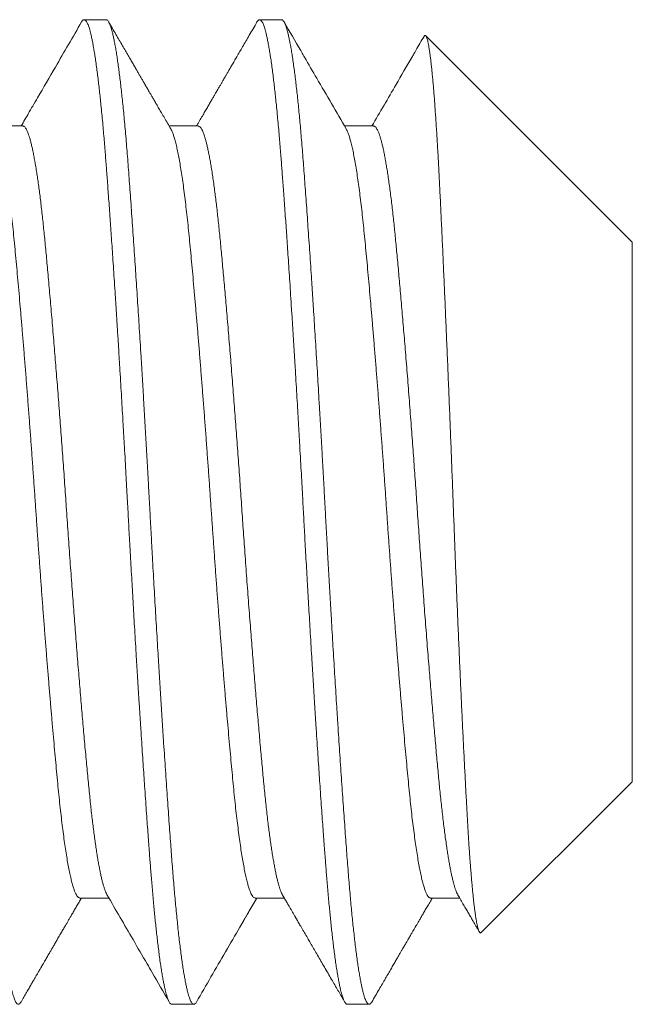
# Model space of a CAD drawing. Extents: x -27.9 to 59.8, y -10.9 to 37.8.
# Drawn here: x 39.6 to 39.8, y -1.7 to -1.4 of the extents above; entities that cross this region are included whole.
import ezdxf

# ---------------------------------------------------------------- set-up
doc = ezdxf.new("R2010")
doc.units = 0
doc.header["$LTSCALE"] = 0.25
doc.header["$MEASUREMENT"] = 0
doc.layers.get('0').update_dxf_attribs({"linetype": 'CONTINUOUS', "lineweight": 13})

msp = doc.modelspace()

# ---------------------------------------------------------------- linework, layer by layer
for p, q in [((39.59065, -1.37857), (39.58371, -1.37857)), ((39.64621, -1.37857), (39.63926, -1.37857)), ((39.75732, -1.44908), (39.69189, -1.38365)), ((39.56426, -1.41224), (39.55506, -1.41224)), ((39.61982, -1.41224), (39.61061, -1.41224)), ((39.67538, -1.41224), (39.66617, -1.41224)), ((39.75732, -1.62005), (39.75732, -1.44908)), ((39.7095, -1.66787), (39.75732, -1.62005)), ((39.58232, -1.65689), (39.59152, -1.65689)), ((39.63788, -1.65689), (39.64708, -1.65689)), ((39.69343, -1.65689), (39.70264, -1.65689)), ((39.61149, -1.69057), (39.61843, -1.69057)), ((39.66704, -1.69057), (39.67399, -1.69057))]:
    msp.add_line(p, q)
at = {"color": 8}
for points, knots in [([(39.5637, -1.68983), (39.56365, -1.6899), (39.56352, -1.69014), (39.5633, -1.69039), (39.56304, -1.69056), (39.56279, -1.69058), (39.56253, -1.69046), (39.56227, -1.69019), (39.56201, -1.68979), (39.56175, -1.68926), (39.5615, -1.68861), (39.56125, -1.68784), (39.56099, -1.68694), (39.56073, -1.68591), (39.56047, -1.68475), (39.5602, -1.68342), (39.55992, -1.68191), (39.55964, -1.68019), (39.55935, -1.67833), (39.55906, -1.67633), (39.55877, -1.67417), (39.55848, -1.67188), (39.55819, -1.66946), (39.55791, -1.6669), (39.55762, -1.66422), (39.55735, -1.66143), (39.55707, -1.65855), (39.5568, -1.65557), (39.55654, -1.6525), (39.55628, -1.64941), (39.55604, -1.64632), (39.55581, -1.64322), (39.55557, -1.64003), (39.55533, -1.63675), (39.55508, -1.63336), (39.55483, -1.62989), (39.55457, -1.6262), (39.5543, -1.6223), (39.55402, -1.61817), (39.55373, -1.61395), (39.55345, -1.60964), (39.55316, -1.60524), (39.55287, -1.60077), (39.55258, -1.59623), (39.55229, -1.59162), (39.552, -1.58696), (39.55172, -1.58228), (39.55143, -1.57758), (39.55115, -1.57287), (39.55087, -1.56814), (39.5506, -1.56351), (39.55034, -1.55899), (39.55009, -1.55457), (39.54984, -1.55016), (39.5496, -1.54575), (39.54935, -1.54136), (39.54912, -1.53698), (39.54887, -1.53246), (39.54862, -1.52779), (39.54835, -1.52295), (39.54808, -1.5181), (39.54781, -1.51325), (39.54753, -1.5084), (39.54725, -1.50355), (39.54697, -1.49872), (39.54668, -1.49392), (39.5464, -1.48915), (39.54611, -1.48444), (39.54582, -1.47981), (39.54554, -1.47526), (39.54525, -1.47076), (39.54498, -1.46644), (39.54471, -1.4623), (39.54445, -1.45832), (39.54419, -1.45442), (39.54393, -1.4506), (39.54367, -1.44685), (39.54342, -1.44319), (39.54316, -1.43949), (39.54289, -1.43578), (39.54262, -1.43206), (39.54236, -1.42846), (39.5421, -1.42498), (39.54184, -1.42161), (39.54158, -1.41833), (39.54131, -1.41515), (39.54104, -1.41207), (39.54076, -1.4091), (39.54048, -1.40626), (39.54021, -1.40355), (39.53993, -1.40097), (39.53965, -1.39852), (39.53937, -1.39626), (39.5391, -1.39417), (39.53884, -1.39226), (39.53858, -1.39046), (39.53831, -1.38878), (39.53805, -1.38723), (39.53779, -1.38581), (39.53752, -1.38446), (39.53724, -1.38322), (39.53696, -1.38209), (39.53667, -1.38112), (39.5364, -1.38031), (39.53612, -1.37965), (39.53585, -1.37914), (39.53558, -1.3788), (39.53533, -1.3786), (39.53517, -1.37858), (39.5351, -1.37858)], [0, 0, 0, 0, 0.004482, 0.014083, 0.023632, 0.032963, 0.042326, 0.05174, 0.061201, 0.069996, 0.078825, 0.087684, 0.096569, 0.105477, 0.114404, 0.123346, 0.133196, 0.143055, 0.152918, 0.16278, 0.172636, 0.182481, 0.192309, 0.202117, 0.211899, 0.22165, 0.231192, 0.240696, 0.250157, 0.259571, 0.268239, 0.276874, 0.285546, 0.294261, 0.303017, 0.311809, 0.320635, 0.330378, 0.340154, 0.349956, 0.35978, 0.369622, 0.379476, 0.389337, 0.3992, 0.40906, 0.418913, 0.428576, 0.438223, 0.447848, 0.457446, 0.466303, 0.475129, 0.483922, 0.492678, 0.501394, 0.510066, 0.518702, 0.528239, 0.537828, 0.547466, 0.557147, 0.566868, 0.576624, 0.58641, 0.596221, 0.606052, 0.615899, 0.62558, 0.635267, 0.644953, 0.654636, 0.66359, 0.672533, 0.68146, 0.690368, 0.699253, 0.708113, 0.716942, 0.726616, 0.736244, 0.745824, 0.755351, 0.764855, 0.774412, 0.78402, 0.793675, 0.803372, 0.813106, 0.822699, 0.83232, 0.841963, 0.851624, 0.860578, 0.869541, 0.878507, 0.887473, 0.896436, 0.905391, 0.914334, 0.924155, 0.933952, 0.943722, 0.953459, 0.963158, 0.972815, 0.982426, 0.991987, 1, 1, 1, 1]), ([(39.61149, -1.69057), (39.61143, -1.69056), (39.6113, -1.69054), (39.6111, -1.69042), (39.61088, -1.69019), (39.61065, -1.68984), (39.6104, -1.68934), (39.61013, -1.68868), (39.60987, -1.68789), (39.60962, -1.68701), (39.60938, -1.68605), (39.60912, -1.68494), (39.60886, -1.68366), (39.60859, -1.6822), (39.6083, -1.68055), (39.60801, -1.67872), (39.60772, -1.67674), (39.60744, -1.67466), (39.60717, -1.67252), (39.60691, -1.67033), (39.60666, -1.66812), (39.60642, -1.66591), (39.60619, -1.6637), (39.60597, -1.6615), (39.60575, -1.65918), (39.60552, -1.65676), (39.6053, -1.65424), (39.60509, -1.65178), (39.6049, -1.6494), (39.60471, -1.64712), (39.60454, -1.64481), (39.60435, -1.64238), (39.60415, -1.6397), (39.60394, -1.63676), (39.6037, -1.63356), (39.60345, -1.63008), (39.60319, -1.62632), (39.60293, -1.62257), (39.60267, -1.61887), (39.60243, -1.61527), (39.60218, -1.61148), (39.60192, -1.60747), (39.60164, -1.60327), (39.60136, -1.59885), (39.60107, -1.59428), (39.60078, -1.58965), (39.6005, -1.58506), (39.60023, -1.58058), (39.59996, -1.57621), (39.59971, -1.57198), (39.59947, -1.5679), (39.59924, -1.56397), (39.59903, -1.56018), (39.5988, -1.5563), (39.59858, -1.55237), (39.59836, -1.5484), (39.59815, -1.54464), (39.59795, -1.54109), (39.59777, -1.53776), (39.59759, -1.53447), (39.59741, -1.53107), (39.59721, -1.5274), (39.59699, -1.52347), (39.59676, -1.5193), (39.59651, -1.51487), (39.59624, -1.51021), (39.59598, -1.5057), (39.59573, -1.50135), (39.59549, -1.49722), (39.59523, -1.49296), (39.59497, -1.48858), (39.5947, -1.48409), (39.59442, -1.4795), (39.59413, -1.47486), (39.59384, -1.47029), (39.59355, -1.46588), (39.59328, -1.46168), (39.59302, -1.45769), (39.59277, -1.45392), (39.59253, -1.45036), (39.5923, -1.44702), (39.59208, -1.44385), (39.59186, -1.44069), (39.59164, -1.43756), (39.59141, -1.43446), (39.5912, -1.4316), (39.59101, -1.42896), (39.59083, -1.42653), (39.59065, -1.42418), (39.59046, -1.4218), (39.59026, -1.41929), (39.59005, -1.41668), (39.58981, -1.41397), (39.58956, -1.4112), (39.5893, -1.40837), (39.58904, -1.40573), (39.58878, -1.40329), (39.58854, -1.40104), (39.58829, -1.39882), (39.58803, -1.39663), (39.58775, -1.39448), (39.58747, -1.3924), (39.58718, -1.39042), (39.58689, -1.38858), (39.58661, -1.38694), (39.58634, -1.38548), (39.58607, -1.3842), (39.58582, -1.3831), (39.58558, -1.38215), (39.58536, -1.38135), (39.58514, -1.38067), (39.58491, -1.38007), (39.58469, -1.37957), (39.58447, -1.37916), (39.58426, -1.37888), (39.58406, -1.37869), (39.58388, -1.37859), (39.5837, -1.37855), (39.58352, -1.37859), (39.58332, -1.37872), (39.58311, -1.37893), (39.58296, -1.37917), (39.58289, -1.37929)], [0, 0, 0, 0, 0.006758, 0.014027, 0.02181, 0.030104, 0.038911, 0.04823, 0.058061, 0.066145, 0.074546, 0.083262, 0.092295, 0.101645, 0.11131, 0.121292, 0.131252, 0.140897, 0.150228, 0.159243, 0.167944, 0.176183, 0.184118, 0.191749, 0.199077, 0.207404, 0.215301, 0.222767, 0.229804, 0.236409, 0.242584, 0.249342, 0.256612, 0.264395, 0.272689, 0.281496, 0.290815, 0.300647, 0.308731, 0.317131, 0.325848, 0.334881, 0.34423, 0.353895, 0.363876, 0.373836, 0.383482, 0.392812, 0.401827, 0.410528, 0.418767, 0.426702, 0.434333, 0.441661, 0.449988, 0.457885, 0.465352, 0.472388, 0.478994, 0.485169, 0.491927, 0.499197, 0.506979, 0.515274, 0.524081, 0.5334, 0.543231, 0.551315, 0.559716, 0.568432, 0.577465, 0.586814, 0.596479, 0.606461, 0.616421, 0.626066, 0.635396, 0.644412, 0.653112, 0.661351, 0.669286, 0.676918, 0.684245, 0.692573, 0.70047, 0.707936, 0.714972, 0.721578, 0.727753, 0.734511, 0.741781, 0.749563, 0.757858, 0.766665, 0.775984, 0.785815, 0.7939, 0.8023, 0.811016, 0.820049, 0.829398, 0.839064, 0.849045, 0.859005, 0.86865, 0.877981, 0.886996, 0.895697, 0.903936, 0.911871, 0.919502, 0.92683, 0.935157, 0.943054, 0.950521, 0.957557, 0.964162, 0.970337, 0.977095, 0.984365, 0.992148, 1, 1, 1, 1]), ([(39.61925, -1.68984), (39.61917, -1.68996), (39.61901, -1.69023), (39.61876, -1.69047), (39.61851, -1.69058), (39.61827, -1.69056), (39.61803, -1.69041), (39.61779, -1.69014), (39.61754, -1.68975), (39.6173, -1.68922), (39.61704, -1.68857), (39.61678, -1.68777), (39.61651, -1.68679), (39.61622, -1.68563), (39.61594, -1.68431), (39.61565, -1.68284), (39.61536, -1.68121), (39.61507, -1.67944), (39.61478, -1.67752), (39.61449, -1.67545), (39.6142, -1.67324), (39.61392, -1.6709), (39.61363, -1.66845), (39.61335, -1.66589), (39.61308, -1.66321), (39.61281, -1.66049), (39.61255, -1.65773), (39.61231, -1.65496), (39.61206, -1.6521), (39.61182, -1.64916), (39.61158, -1.64614), (39.61135, -1.64304), (39.6111, -1.63974), (39.61084, -1.63622), (39.61057, -1.63248), (39.6103, -1.62862), (39.61002, -1.62466), (39.60974, -1.62059), (39.60946, -1.61643), (39.60917, -1.61217), (39.60888, -1.60782), (39.6086, -1.60339), (39.60831, -1.59892), (39.60802, -1.5944), (39.60774, -1.58986), (39.60745, -1.58526), (39.60718, -1.58073), (39.60691, -1.57628), (39.60665, -1.57192), (39.60639, -1.56754), (39.60614, -1.56314), (39.60588, -1.55873), (39.60563, -1.55432), (39.60537, -1.54976), (39.60511, -1.54506), (39.60485, -1.54023), (39.60459, -1.53542), (39.60433, -1.5306), (39.60406, -1.52578), (39.6038, -1.52093), (39.60352, -1.51608), (39.60325, -1.51123), (39.60297, -1.50638), (39.60269, -1.50157), (39.60241, -1.49681), (39.60213, -1.4921), (39.60185, -1.48743), (39.60157, -1.48291), (39.6013, -1.47855), (39.60104, -1.47435), (39.60077, -1.47019), (39.60051, -1.4661), (39.60025, -1.46207), (39.59999, -1.4581), (39.59972, -1.45407), (39.59944, -1.45), (39.59916, -1.4459), (39.59888, -1.4419), (39.59861, -1.438), (39.59834, -1.43422), (39.59807, -1.43055), (39.59781, -1.427), (39.59755, -1.42357), (39.59729, -1.42023), (39.59702, -1.41702), (39.59676, -1.41391), (39.59649, -1.41093), (39.59622, -1.40805), (39.59595, -1.40535), (39.59568, -1.40282), (39.59543, -1.40047), (39.59517, -1.39822), (39.5949, -1.39608), (39.59464, -1.39406), (39.59438, -1.39215), (39.59411, -1.3903), (39.59383, -1.38853), (39.59354, -1.38685), (39.59325, -1.38532), (39.59296, -1.38395), (39.59268, -1.38273), (39.59239, -1.38167), (39.59211, -1.38077), (39.59184, -1.38002), (39.59156, -1.37942), (39.59129, -1.37898), (39.59103, -1.3787), (39.59082, -1.37857), (39.59069, -1.37858), (39.59065, -1.37858)], [0, 0, 0, 0, 0.008138, 0.017549, 0.026909, 0.035546, 0.044224, 0.052945, 0.061706, 0.070504, 0.079334, 0.088195, 0.097971, 0.107774, 0.1176, 0.127442, 0.137296, 0.147157, 0.15702, 0.166881, 0.176733, 0.186571, 0.196217, 0.20584, 0.215436, 0.225001, 0.233823, 0.242611, 0.251362, 0.260071, 0.268737, 0.277373, 0.286047, 0.295638, 0.305278, 0.314961, 0.324684, 0.334441, 0.344228, 0.35404, 0.363872, 0.37372, 0.383577, 0.393263, 0.40295, 0.412632, 0.422305, 0.431245, 0.44017, 0.449075, 0.457957, 0.466812, 0.475637, 0.484428, 0.494054, 0.503632, 0.513156, 0.522662, 0.532221, 0.541831, 0.551488, 0.561186, 0.570923, 0.580691, 0.590313, 0.599958, 0.60962, 0.619295, 0.628258, 0.637224, 0.64619, 0.655152, 0.664106, 0.673047, 0.681974, 0.69177, 0.701538, 0.711274, 0.720971, 0.730627, 0.740236, 0.749794, 0.759299, 0.768824, 0.778403, 0.787859, 0.797358, 0.806896, 0.816469, 0.825356, 0.834267, 0.843196, 0.85214, 0.861095, 0.870057, 0.879024, 0.888886, 0.898743, 0.90859, 0.918422, 0.928234, 0.93802, 0.947777, 0.957498, 0.967181, 0.976819, 0.986239, 0.995608, 1, 1, 1, 1]), ([(39.66704, -1.69057), (39.66698, -1.69056), (39.66685, -1.69054), (39.66665, -1.69042), (39.66644, -1.69019), (39.6662, -1.68984), (39.66595, -1.68934), (39.66569, -1.68868), (39.66543, -1.68789), (39.66517, -1.68701), (39.66493, -1.68605), (39.66468, -1.68494), (39.66442, -1.68366), (39.66414, -1.6822), (39.66386, -1.68055), (39.66357, -1.67872), (39.66328, -1.67674), (39.663, -1.67466), (39.66273, -1.67252), (39.66246, -1.67033), (39.66221, -1.66812), (39.66197, -1.66591), (39.66174, -1.6637), (39.66153, -1.6615), (39.6613, -1.65918), (39.66108, -1.65676), (39.66086, -1.65424), (39.66065, -1.65178), (39.66045, -1.6494), (39.66027, -1.64712), (39.66009, -1.64481), (39.65991, -1.64238), (39.65971, -1.6397), (39.65949, -1.63676), (39.65926, -1.63356), (39.65901, -1.63008), (39.65874, -1.62632), (39.65848, -1.62257), (39.65823, -1.61887), (39.65799, -1.61527), (39.65773, -1.61148), (39.65747, -1.60747), (39.6572, -1.60327), (39.65692, -1.59885), (39.65663, -1.59428), (39.65634, -1.58965), (39.65605, -1.58506), (39.65578, -1.58058), (39.65552, -1.57621), (39.65527, -1.57198), (39.65503, -1.5679), (39.6548, -1.56397), (39.65458, -1.56018), (39.65436, -1.5563), (39.65414, -1.55237), (39.65391, -1.5484), (39.6537, -1.54464), (39.65351, -1.54109), (39.65333, -1.53776), (39.65315, -1.53447), (39.65296, -1.53107), (39.65276, -1.5274), (39.65255, -1.52347), (39.65231, -1.5193), (39.65206, -1.51487), (39.6518, -1.51021), (39.65154, -1.5057), (39.65128, -1.50135), (39.65104, -1.49722), (39.65079, -1.49296), (39.65053, -1.48858), (39.65025, -1.48409), (39.64997, -1.4795), (39.64968, -1.47486), (39.64939, -1.47029), (39.64911, -1.46588), (39.64884, -1.46168), (39.64857, -1.45769), (39.64832, -1.45392), (39.64808, -1.45036), (39.64786, -1.44702), (39.64764, -1.44385), (39.64741, -1.44069), (39.64719, -1.43756), (39.64697, -1.43446), (39.64676, -1.4316), (39.64656, -1.42896), (39.64638, -1.42653), (39.6462, -1.42418), (39.64602, -1.4218), (39.64582, -1.41929), (39.6456, -1.41668), (39.64537, -1.41397), (39.64512, -1.4112), (39.64485, -1.40837), (39.64459, -1.40573), (39.64434, -1.40329), (39.6441, -1.40104), (39.64384, -1.39882), (39.64358, -1.39663), (39.64331, -1.39448), (39.64303, -1.3924), (39.64274, -1.39042), (39.64245, -1.38858), (39.64216, -1.38694), (39.64189, -1.38548), (39.64163, -1.3842), (39.64138, -1.3831), (39.64114, -1.38215), (39.64091, -1.38135), (39.64069, -1.38067), (39.64047, -1.38007), (39.64025, -1.37957), (39.64002, -1.37916), (39.63981, -1.37888), (39.63962, -1.37869), (39.63944, -1.37859), (39.63926, -1.37855), (39.63908, -1.37859), (39.63887, -1.37872), (39.63866, -1.37893), (39.63851, -1.37917), (39.63844, -1.37929)], [0, 0, 0, 0, 0.006758, 0.014027, 0.02181, 0.030104, 0.038911, 0.04823, 0.058061, 0.066145, 0.074546, 0.083263, 0.092296, 0.101645, 0.11131, 0.121292, 0.131252, 0.140897, 0.150228, 0.159243, 0.167944, 0.176183, 0.184118, 0.191749, 0.199077, 0.207404, 0.215301, 0.222768, 0.229804, 0.236409, 0.242585, 0.249343, 0.256613, 0.264395, 0.27269, 0.281497, 0.290816, 0.300647, 0.308731, 0.317132, 0.325848, 0.334881, 0.34423, 0.353895, 0.363877, 0.373837, 0.383482, 0.392812, 0.401828, 0.410529, 0.418767, 0.426703, 0.434334, 0.441662, 0.449989, 0.457886, 0.465352, 0.472388, 0.478994, 0.485169, 0.491927, 0.499197, 0.50698, 0.515274, 0.524081, 0.5334, 0.543232, 0.551316, 0.559716, 0.568433, 0.577466, 0.586815, 0.59648, 0.606461, 0.616421, 0.626067, 0.635397, 0.644413, 0.653113, 0.661352, 0.669287, 0.676919, 0.684246, 0.692574, 0.700471, 0.707937, 0.714973, 0.721579, 0.727754, 0.734512, 0.741782, 0.749564, 0.757859, 0.766666, 0.775985, 0.785816, 0.793901, 0.802301, 0.811017, 0.82005, 0.829399, 0.839065, 0.849046, 0.859006, 0.868651, 0.877982, 0.886997, 0.895698, 0.903937, 0.911872, 0.919503, 0.926831, 0.935158, 0.943055, 0.950522, 0.957558, 0.964163, 0.970339, 0.977097, 0.984367, 0.992149, 1, 1, 1, 1]), ([(39.67481, -1.68984), (39.67479, -1.68986), (39.6747, -1.69004), (39.67453, -1.69026), (39.67428, -1.69049), (39.67405, -1.69058), (39.67381, -1.69055), (39.67357, -1.6904), (39.67332, -1.69011), (39.67306, -1.68968), (39.67279, -1.68907), (39.67251, -1.68831), (39.67223, -1.6874), (39.67194, -1.68633), (39.67166, -1.6851), (39.67137, -1.68372), (39.67108, -1.68218), (39.67079, -1.68049), (39.67051, -1.67867), (39.67022, -1.67671), (39.66994, -1.67462), (39.66965, -1.6724), (39.66938, -1.67011), (39.66911, -1.66775), (39.66885, -1.66536), (39.6686, -1.66286), (39.66835, -1.66026), (39.66809, -1.65757), (39.66785, -1.65479), (39.66759, -1.65183), (39.66734, -1.64869), (39.66708, -1.64535), (39.66682, -1.64191), (39.66655, -1.63835), (39.66629, -1.63468), (39.66601, -1.63089), (39.66574, -1.62699), (39.66546, -1.62298), (39.66518, -1.61887), (39.6649, -1.61469), (39.66461, -1.61045), (39.66433, -1.60615), (39.66405, -1.60177), (39.66377, -1.59743), (39.6635, -1.59315), (39.66324, -1.58893), (39.66297, -1.58467), (39.66271, -1.58036), (39.66245, -1.57603), (39.66219, -1.57167), (39.66192, -1.56714), (39.66165, -1.56245), (39.66137, -1.5576), (39.6611, -1.55274), (39.66083, -1.54789), (39.66056, -1.54305), (39.66029, -1.53823), (39.66004, -1.53341), (39.65977, -1.5286), (39.65951, -1.52376), (39.65924, -1.51895), (39.65897, -1.51415), (39.6587, -1.50938), (39.65842, -1.50462), (39.65815, -1.5), (39.65789, -1.49551), (39.65763, -1.49116), (39.65737, -1.48684), (39.6571, -1.48255), (39.65684, -1.4783), (39.65658, -1.47411), (39.65631, -1.46982), (39.65603, -1.46546), (39.65574, -1.46104), (39.65545, -1.45669), (39.65517, -1.45244), (39.65488, -1.44828), (39.6546, -1.44422), (39.65432, -1.44026), (39.65405, -1.43641), (39.65378, -1.43268), (39.65352, -1.42908), (39.65326, -1.42562), (39.653, -1.42229), (39.65275, -1.41905), (39.65249, -1.41598), (39.65224, -1.41308), (39.65199, -1.41034), (39.65174, -1.40769), (39.65148, -1.40514), (39.65123, -1.40269), (39.65097, -1.40034), (39.6507, -1.39802), (39.65042, -1.39575), (39.65013, -1.39355), (39.64984, -1.39149), (39.64955, -1.38958), (39.64926, -1.38781), (39.64897, -1.3862), (39.64868, -1.38473), (39.6484, -1.38343), (39.64811, -1.38227), (39.64783, -1.38128), (39.64756, -1.38045), (39.64729, -1.37977), (39.64702, -1.37924), (39.64676, -1.37887), (39.64651, -1.37865), (39.64633, -1.37856), (39.64623, -1.37857), (39.64621, -1.37858)], [0, 0, 0, 0, 0.001298, 0.010043, 0.018746, 0.027405, 0.036043, 0.044724, 0.053448, 0.063089, 0.072774, 0.082498, 0.092257, 0.102045, 0.111858, 0.121691, 0.131539, 0.141396, 0.151259, 0.160946, 0.170627, 0.180299, 0.189956, 0.198878, 0.20778, 0.216659, 0.225509, 0.23433, 0.243115, 0.251863, 0.261439, 0.270961, 0.280468, 0.29003, 0.299642, 0.3093, 0.319, 0.328738, 0.338508, 0.348306, 0.357952, 0.367615, 0.37729, 0.386974, 0.395941, 0.404906, 0.413867, 0.422819, 0.431759, 0.440683, 0.449587, 0.459354, 0.469087, 0.478784, 0.488437, 0.498044, 0.5076, 0.517104, 0.526632, 0.536212, 0.545842, 0.555344, 0.564884, 0.574459, 0.584064, 0.592977, 0.601908, 0.610854, 0.61981, 0.628774, 0.63774, 0.646706, 0.656563, 0.66641, 0.676241, 0.686051, 0.695837, 0.705592, 0.715312, 0.724993, 0.734629, 0.744218, 0.753584, 0.762914, 0.77229, 0.781715, 0.79048, 0.799282, 0.808116, 0.81698, 0.825869, 0.83478, 0.84371, 0.85355, 0.863403, 0.873263, 0.883126, 0.892987, 0.902841, 0.912682, 0.922506, 0.932308, 0.942083, 0.951651, 0.961185, 0.970679, 0.980129, 0.988834, 0.997495, 1, 1, 1, 1]), ([(39.7095, -1.66786), (39.70948, -1.66788), (39.70942, -1.66795), (39.70931, -1.66799), (39.70916, -1.66797), (39.70902, -1.66784), (39.70887, -1.66762), (39.70872, -1.6673), (39.70856, -1.66688), (39.70841, -1.66636), (39.70825, -1.66573), (39.7081, -1.665), (39.70794, -1.66417), (39.70778, -1.66324), (39.70762, -1.6622), (39.70746, -1.66106), (39.7073, -1.65983), (39.70714, -1.6585), (39.70698, -1.65707), (39.70683, -1.65554), (39.70667, -1.65392), (39.70651, -1.65219), (39.70635, -1.65035), (39.70619, -1.6484), (39.70603, -1.64635), (39.70587, -1.64421), (39.70571, -1.64196), (39.70556, -1.63966), (39.70541, -1.6373), (39.70526, -1.63489), (39.70512, -1.63239), (39.70497, -1.62981), (39.70483, -1.62715), (39.70468, -1.62441), (39.70452, -1.62157), (39.70437, -1.61864), (39.70422, -1.61564), (39.70406, -1.61257), (39.7039, -1.60943), (39.70374, -1.60623), (39.70359, -1.60299), (39.70343, -1.59971), (39.70327, -1.59637), (39.70311, -1.59296), (39.70295, -1.5895), (39.7028, -1.58597), (39.70263, -1.58237), (39.70247, -1.57871), (39.70231, -1.57499), (39.70215, -1.57123), (39.70199, -1.56743), (39.70183, -1.56363), (39.70168, -1.55984), (39.70152, -1.55606), (39.70137, -1.55224), (39.70122, -1.54841), (39.70107, -1.54454), (39.70092, -1.54064), (39.70077, -1.5367), (39.70062, -1.53273), (39.70047, -1.52875), (39.70032, -1.52475), (39.70017, -1.52076), (39.70001, -1.51679), (39.69986, -1.51287), (39.69971, -1.509), (39.69955, -1.50513), (39.6994, -1.50126), (39.69924, -1.49741), (39.69908, -1.49356), (39.69892, -1.48971), (39.69876, -1.48586), (39.6986, -1.48204), (39.69844, -1.47824), (39.69828, -1.47448), (39.69812, -1.47078), (39.69796, -1.46714), (39.69781, -1.46356), (39.69765, -1.46003), (39.69749, -1.45654), (39.69734, -1.45311), (39.69718, -1.4497), (39.69703, -1.44633), (39.69687, -1.44301), (39.69671, -1.43975), (39.69656, -1.43655), (39.69641, -1.43342), (39.69626, -1.43041), (39.69611, -1.42751), (39.69597, -1.42471), (39.69582, -1.42199), (39.69567, -1.41934), (39.69552, -1.41677), (39.69536, -1.41427), (39.69521, -1.41183), (39.69505, -1.40948), (39.69489, -1.40721), (39.69474, -1.40503), (39.69458, -1.40294), (39.69442, -1.40096), (39.69426, -1.39908), (39.6941, -1.3973), (39.69394, -1.39562), (39.69378, -1.39404), (39.69362, -1.39257), (39.69346, -1.39121), (39.69331, -1.38996), (39.69315, -1.38881), (39.69299, -1.38775), (39.69283, -1.38679), (39.69267, -1.38595), (39.69251, -1.38525), (39.69236, -1.38467), (39.69221, -1.38422), (39.69206, -1.38389), (39.69191, -1.38366), (39.69177, -1.38355), (39.69162, -1.38355), (39.69148, -1.38365), (39.69139, -1.38379), (39.69135, -1.38386)], [0, 0, 0, 0, 0.001817, 0.009943, 0.01781, 0.025678, 0.033545, 0.041463, 0.049383, 0.057301, 0.065381, 0.073463, 0.081543, 0.089678, 0.097816, 0.105951, 0.114055, 0.122161, 0.130265, 0.138425, 0.146587, 0.154748, 0.163086, 0.171425, 0.179763, 0.188162, 0.196563, 0.204963, 0.213067, 0.221172, 0.229276, 0.237435, 0.245596, 0.253755, 0.262083, 0.270413, 0.278741, 0.287126, 0.295513, 0.303898, 0.312194, 0.320492, 0.328788, 0.337141, 0.345496, 0.353849, 0.36238, 0.370913, 0.379445, 0.388038, 0.396632, 0.405225, 0.413592, 0.421961, 0.430328, 0.438753, 0.447179, 0.455604, 0.46421, 0.472818, 0.481424, 0.49009, 0.498758, 0.507425, 0.515887, 0.524352, 0.532814, 0.541334, 0.549854, 0.558374, 0.567071, 0.57577, 0.584467, 0.593225, 0.601985, 0.610744, 0.619373, 0.628005, 0.636635, 0.645324, 0.654016, 0.662705, 0.671584, 0.680465, 0.689343, 0.698287, 0.707233, 0.716177, 0.724811, 0.733445, 0.742079, 0.750768, 0.75946, 0.768149, 0.777017, 0.785886, 0.794753, 0.803682, 0.812612, 0.821541, 0.830428, 0.839316, 0.84823, 0.857145, 0.866112, 0.875085, 0.883914, 0.89275, 0.902093, 0.911436, 0.920811, 0.930186, 0.939073, 0.947961, 0.956875, 0.96579, 0.974756, 0.983728, 0.992556, 1, 1, 1, 1]), ([(39.58232, -1.65686), (39.58226, -1.65686), (39.58208, -1.65688), (39.58178, -1.65666), (39.58141, -1.65624), (39.58105, -1.65558), (39.58067, -1.65472), (39.5803, -1.65365), (39.57992, -1.65236), (39.57954, -1.65085), (39.57915, -1.64912), (39.57876, -1.64717), (39.57837, -1.64501), (39.57798, -1.64264), (39.5776, -1.6401), (39.57722, -1.6374), (39.57685, -1.63453), (39.57648, -1.63151), (39.57612, -1.62832), (39.57576, -1.62497), (39.57541, -1.62146), (39.57506, -1.6178), (39.5747, -1.61398), (39.57434, -1.61002), (39.57397, -1.60593), (39.5736, -1.60171), (39.57323, -1.59737), (39.57285, -1.59287), (39.57246, -1.58823), (39.57207, -1.58345), (39.57168, -1.57859), (39.57129, -1.57364), (39.5709, -1.56866), (39.57052, -1.56367), (39.57015, -1.55866), (39.56978, -1.55363), (39.56941, -1.54857), (39.56905, -1.54348), (39.56869, -1.53838), (39.56834, -1.53328), (39.56799, -1.52819), (39.56763, -1.52311), (39.56727, -1.51804), (39.5669, -1.51301), (39.56653, -1.50799), (39.56615, -1.50297), (39.56576, -1.49797), (39.56538, -1.49299), (39.56499, -1.48808), (39.5646, -1.48326), (39.56421, -1.47857), (39.56383, -1.47401), (39.56345, -1.4696), (39.56308, -1.46532), (39.56271, -1.46115), (39.56234, -1.45711), (39.56198, -1.45321), (39.56162, -1.44947), (39.56127, -1.44589), (39.56092, -1.44247), (39.56056, -1.4392), (39.5602, -1.43611), (39.55983, -1.43316), (39.55945, -1.43037), (39.55907, -1.42773), (39.55868, -1.42527), (39.55829, -1.42301), (39.5579, -1.42095), (39.55752, -1.41912), (39.55713, -1.4175), (39.55675, -1.41611), (39.55638, -1.41492), (39.556, -1.41397), (39.55574, -1.41339), (39.55561, -1.4132), (39.5556, -1.41318)], [0, 0, 0, 0, 0.007405, 0.021219, 0.03513, 0.049126, 0.062945, 0.076823, 0.090749, 0.10471, 0.118948, 0.133197, 0.147442, 0.161672, 0.175872, 0.189777, 0.203629, 0.217417, 0.231127, 0.244998, 0.258766, 0.272513, 0.286363, 0.300306, 0.314079, 0.32792, 0.341816, 0.355755, 0.369979, 0.384222, 0.398471, 0.412713, 0.426933, 0.440867, 0.454755, 0.468586, 0.482349, 0.496279, 0.510114, 0.52385, 0.537634, 0.551519, 0.565242, 0.57904, 0.592901, 0.606813, 0.621018, 0.635251, 0.649498, 0.663745, 0.677981, 0.691937, 0.705857, 0.719727, 0.733535, 0.74752, 0.761418, 0.775217, 0.788948, 0.802769, 0.816437, 0.830187, 0.844008, 0.857888, 0.872068, 0.886285, 0.900524, 0.914773, 0.929018, 0.942992, 0.956937, 0.97084, 0.984691, 0.998726, 1, 1, 1, 1]), ([(39.59099, -1.65594), (39.59095, -1.65589), (39.59082, -1.65567), (39.59058, -1.65517), (39.59029, -1.65442), (39.58999, -1.65352), (39.58968, -1.65249), (39.58939, -1.65135), (39.58909, -1.6501), (39.5888, -1.64876), (39.58851, -1.6473), (39.58822, -1.64572), (39.58793, -1.64403), (39.58765, -1.64224), (39.58736, -1.64034), (39.58707, -1.63833), (39.58679, -1.63623), (39.58651, -1.63404), (39.58624, -1.63178), (39.58597, -1.62945), (39.58571, -1.62704), (39.58544, -1.62449), (39.58517, -1.62179), (39.58489, -1.61894), (39.58461, -1.61599), (39.58433, -1.61293), (39.58404, -1.60977), (39.58375, -1.60658), (39.58347, -1.60336), (39.58319, -1.60012), (39.5829, -1.59681), (39.58262, -1.59343), (39.58233, -1.58999), (39.58204, -1.58648), (39.58175, -1.58292), (39.58146, -1.57931), (39.58117, -1.57565), (39.58088, -1.57198), (39.5806, -1.56829), (39.58032, -1.5646), (39.58004, -1.5609), (39.57975, -1.55707), (39.57947, -1.55314), (39.57917, -1.5491), (39.57889, -1.54507), (39.5786, -1.54104), (39.57832, -1.53703), (39.57805, -1.5331), (39.57779, -1.52925), (39.57752, -1.52546), (39.57725, -1.52166), (39.57698, -1.51785), (39.5767, -1.51405), (39.57642, -1.51025), (39.57613, -1.50646), (39.57585, -1.5027), (39.57556, -1.49895), (39.57528, -1.49526), (39.57499, -1.49163), (39.57471, -1.48806), (39.57442, -1.48454), (39.57413, -1.48097), (39.57383, -1.47737), (39.57353, -1.47376), (39.57322, -1.47021), (39.57292, -1.46676), (39.57263, -1.46339), (39.57234, -1.46017), (39.57206, -1.45711), (39.57179, -1.45419), (39.57153, -1.45137), (39.57126, -1.44864), (39.57101, -1.44599), (39.57074, -1.44343), (39.57047, -1.44093), (39.5702, -1.43852), (39.56993, -1.43619), (39.56965, -1.43396), (39.56937, -1.43183), (39.56909, -1.42981), (39.56881, -1.42789), (39.56852, -1.42602), (39.56822, -1.42422), (39.56792, -1.42249), (39.56761, -1.4209), (39.5673, -1.41943), (39.567, -1.4181), (39.5667, -1.41692), (39.56641, -1.41589), (39.56612, -1.41501), (39.56584, -1.41425), (39.56556, -1.41361), (39.56529, -1.41309), (39.56501, -1.4127), (39.56475, -1.41243), (39.5645, -1.41227), (39.56434, -1.41226), (39.56426, -1.41225)], [0, 0, 0, 0, 0.0040264, 0.0150842, 0.0261842, 0.0373201, 0.0484859, 0.0596751, 0.0702408, 0.0808163, 0.0913962, 0.101975, 0.1125472, 0.1231075, 0.1336505, 0.1441707, 0.1546631, 0.1651223, 0.1753575, 0.1855512, 0.1956988, 0.2057958, 0.2166376, 0.2274492, 0.238323, 0.2492582, 0.2602493, 0.2712904, 0.2817414, 0.2922266, 0.302741, 0.3132793, 0.3238361, 0.3344061, 0.3449839, 0.355564, 0.366141, 0.3767094, 0.3870755, 0.397423, 0.407747, 0.4180423, 0.4291224, 0.4401574, 0.4511416, 0.4620692, 0.4729347, 0.4837431, 0.4939717, 0.5042569, 0.5145941, 0.5249786, 0.5354056, 0.54587, 0.5563668, 0.5668907, 0.5774366, 0.587999, 0.5983837, 0.608774, 0.6191648, 0.6295508, 0.6407553, 0.6519419, 0.6631042, 0.6742358, 0.6853307, 0.6963826, 0.7067585, 0.7170862, 0.727361, 0.7375784, 0.7477723, 0.7580226, 0.7683279, 0.7786834, 0.7890844, 0.799526, 0.8098158, 0.820135, 0.8304787, 0.8408419, 0.852049, 0.8632664, 0.8744876, 0.8857061, 0.8969155, 0.9081093, 0.9186434, 0.9291527, 0.9396318, 0.9500757, 0.9604793, 0.9708377, 0.9811461, 0.9913998, 1, 1, 1, 1]), ([(39.63788, -1.65687), (39.63779, -1.65686), (39.63759, -1.65686), (39.63726, -1.6566), (39.63691, -1.65614), (39.63654, -1.65545), (39.63617, -1.65455), (39.63578, -1.65342), (39.6354, -1.65207), (39.63501, -1.65049), (39.63462, -1.64871), (39.63424, -1.64674), (39.63386, -1.64458), (39.63347, -1.64222), (39.63309, -1.63967), (39.63271, -1.63692), (39.63234, -1.63397), (39.63196, -1.63086), (39.6316, -1.6276), (39.63124, -1.62422), (39.6309, -1.62072), (39.63055, -1.6171), (39.6302, -1.61332), (39.62983, -1.60935), (39.62946, -1.60521), (39.62909, -1.6009), (39.6287, -1.59644), (39.62832, -1.59187), (39.62793, -1.5872), (39.62755, -1.58246), (39.62716, -1.57767), (39.62678, -1.5728), (39.6264, -1.56784), (39.62601, -1.56281), (39.62563, -1.5577), (39.62526, -1.55258), (39.62489, -1.54746), (39.62453, -1.54237), (39.62418, -1.53733), (39.62383, -1.53233), (39.62349, -1.52733), (39.62313, -1.52227), (39.62276, -1.51718), (39.62239, -1.51205), (39.62201, -1.50695), (39.62162, -1.50188), (39.62124, -1.49688), (39.62085, -1.49198), (39.62047, -1.48717), (39.62009, -1.48246), (39.6197, -1.47781), (39.61932, -1.47324), (39.61893, -1.46877), (39.61855, -1.46444), (39.61818, -1.46026), (39.61782, -1.45625), (39.61746, -1.45243), (39.61711, -1.44879), (39.61677, -1.4453), (39.61642, -1.44192), (39.61605, -1.43866), (39.61568, -1.43553), (39.61531, -1.43257), (39.61492, -1.42978), (39.61454, -1.42718), (39.61416, -1.42479), (39.61378, -1.42261), (39.61339, -1.42063), (39.61301, -1.41884), (39.61262, -1.41725), (39.61224, -1.41587), (39.61185, -1.41471), (39.61149, -1.4138), (39.61126, -1.41338), (39.61115, -1.41318)], [0, 0, 0, 0, 0.010241, 0.023828, 0.037507, 0.051266, 0.065346, 0.079486, 0.093673, 0.107893, 0.122135, 0.136129, 0.150118, 0.164089, 0.17803, 0.19218, 0.206272, 0.220296, 0.234237, 0.248085, 0.261586, 0.275107, 0.288726, 0.302434, 0.316469, 0.330572, 0.344731, 0.358931, 0.37316, 0.387152, 0.401146, 0.41513, 0.429092, 0.443272, 0.457403, 0.471472, 0.485467, 0.499377, 0.512944, 0.526428, 0.539984, 0.553635, 0.567621, 0.581682, 0.595806, 0.60998, 0.624193, 0.638175, 0.652169, 0.666161, 0.680139, 0.694343, 0.708507, 0.722618, 0.736662, 0.750628, 0.764258, 0.77779, 0.791283, 0.804873, 0.818803, 0.832817, 0.846902, 0.861046, 0.875235, 0.889203, 0.903191, 0.917186, 0.931174, 0.945398, 0.95959, 0.973736, 0.987824, 1, 1, 1, 1]), ([(39.64654, -1.65596), (39.64645, -1.65578), (39.64625, -1.65543), (39.64596, -1.65473), (39.64567, -1.65393), (39.64539, -1.65301), (39.6451, -1.65198), (39.64482, -1.65083), (39.64453, -1.64955), (39.64424, -1.64816), (39.64395, -1.64665), (39.64366, -1.64503), (39.64337, -1.6433), (39.64308, -1.64147), (39.6428, -1.63955), (39.64252, -1.63754), (39.64224, -1.63544), (39.64196, -1.63319), (39.64168, -1.63079), (39.64139, -1.62823), (39.64111, -1.62558), (39.64083, -1.62285), (39.64055, -1.62003), (39.64028, -1.61717), (39.64001, -1.61428), (39.63974, -1.61134), (39.63946, -1.60832), (39.63919, -1.60521), (39.63891, -1.60202), (39.63862, -1.59875), (39.63834, -1.59541), (39.63805, -1.59201), (39.63776, -1.58853), (39.63748, -1.58502), (39.63719, -1.58148), (39.6369, -1.57792), (39.63662, -1.57431), (39.63633, -1.57058), (39.63603, -1.56671), (39.63573, -1.56271), (39.63543, -1.5587), (39.63513, -1.55467), (39.63484, -1.55063), (39.63455, -1.54667), (39.63428, -1.5428), (39.63401, -1.53901), (39.63375, -1.53523), (39.6335, -1.53146), (39.63323, -1.52767), (39.63296, -1.52388), (39.63269, -1.52007), (39.63242, -1.51627), (39.63214, -1.51246), (39.63186, -1.50869), (39.63158, -1.50496), (39.6313, -1.50127), (39.63101, -1.4976), (39.63072, -1.49387), (39.63042, -1.49009), (39.63012, -1.48625), (39.62981, -1.48248), (39.6295, -1.47876), (39.6292, -1.47512), (39.6289, -1.47162), (39.62861, -1.46826), (39.62833, -1.46504), (39.62805, -1.4619), (39.62778, -1.45885), (39.6275, -1.45588), (39.62724, -1.45301), (39.62697, -1.45022), (39.62671, -1.44753), (39.62645, -1.44492), (39.62619, -1.44239), (39.62592, -1.43996), (39.62565, -1.43762), (39.62538, -1.43536), (39.6251, -1.43313), (39.62481, -1.43095), (39.62451, -1.42882), (39.6242, -1.4268), (39.6239, -1.4249), (39.62359, -1.42313), (39.62329, -1.42152), (39.62299, -1.42006), (39.6227, -1.41874), (39.62242, -1.41754), (39.62213, -1.41647), (39.62184, -1.41551), (39.62156, -1.41468), (39.62128, -1.41397), (39.621, -1.41338), (39.62073, -1.41292), (39.62046, -1.41257), (39.6202, -1.41235), (39.61998, -1.41225), (39.61986, -1.41226), (39.61982, -1.41226)], [0, 0, 0, 0, 0.010887, 0.021972, 0.032459, 0.042974, 0.053514, 0.064071, 0.074642, 0.08522, 0.0958, 0.106376, 0.116944, 0.127498, 0.137845, 0.148167, 0.158461, 0.16872, 0.179756, 0.190742, 0.20167, 0.212537, 0.223346, 0.234195, 0.244482, 0.254822, 0.265208, 0.275637, 0.286103, 0.296601, 0.307126, 0.317673, 0.328236, 0.33881, 0.3492, 0.359591, 0.369976, 0.380352, 0.391539, 0.402702, 0.413834, 0.42493, 0.435983, 0.446987, 0.457312, 0.467585, 0.4778, 0.487996, 0.498248, 0.508556, 0.518913, 0.529316, 0.539759, 0.550238, 0.560559, 0.570904, 0.581268, 0.591646, 0.602864, 0.614085, 0.625304, 0.636513, 0.647708, 0.65888, 0.669388, 0.679866, 0.690308, 0.70071, 0.711067, 0.721373, 0.731624, 0.741819, 0.752035, 0.762309, 0.772451, 0.78264, 0.79287, 0.803139, 0.814263, 0.82542, 0.836602, 0.847804, 0.859018, 0.870239, 0.880818, 0.891392, 0.901955, 0.912501, 0.923025, 0.933523, 0.943988, 0.954416, 0.964801, 0.975139, 0.985243, 0.995291, 1, 1, 1, 1]), ([(39.69343, -1.65688), (39.69332, -1.65686), (39.6931, -1.65684), (39.69275, -1.65653), (39.69239, -1.65602), (39.69201, -1.65528), (39.69164, -1.65432), (39.69126, -1.65316), (39.69088, -1.65179), (39.6905, -1.6502), (39.69012, -1.6484), (39.68973, -1.64638), (39.68934, -1.64415), (39.68895, -1.64171), (39.68857, -1.63908), (39.68819, -1.63629), (39.68781, -1.63335), (39.68745, -1.63026), (39.68709, -1.62704), (39.68674, -1.62365), (39.68639, -1.62011), (39.68604, -1.61639), (39.68568, -1.61251), (39.68531, -1.60846), (39.68494, -1.60429), (39.68456, -1.59999), (39.68419, -1.5956), (39.68381, -1.59108), (39.68342, -1.58643), (39.68303, -1.58164), (39.68264, -1.57675), (39.68226, -1.57178), (39.68187, -1.56675), (39.68149, -1.5617), (39.68111, -1.55666), (39.68074, -1.55162), (39.68038, -1.54659), (39.68002, -1.54154), (39.67967, -1.53647), (39.67932, -1.53138), (39.67897, -1.52628), (39.6786, -1.52116), (39.67824, -1.51606), (39.67786, -1.51101), (39.67749, -1.506), (39.67711, -1.50102), (39.67673, -1.49607), (39.67634, -1.49114), (39.67595, -1.48627), (39.67556, -1.48148), (39.67517, -1.4768), (39.67479, -1.47226), (39.67441, -1.46788), (39.67404, -1.46365), (39.67367, -1.45956), (39.67331, -1.45561), (39.67295, -1.45179), (39.6726, -1.44811), (39.67225, -1.44458), (39.67189, -1.44119), (39.67153, -1.43797), (39.67116, -1.43491), (39.67079, -1.43203), (39.67042, -1.42932), (39.67003, -1.42678), (39.66965, -1.4244), (39.66926, -1.42222), (39.66887, -1.42024), (39.66848, -1.41847), (39.66809, -1.41693), (39.66771, -1.41561), (39.66734, -1.41452), (39.667, -1.4137), (39.6668, -1.41334), (39.66671, -1.41319)], [0, 0, 0, 0, 0.012561, 0.026413, 0.040358, 0.054383, 0.068478, 0.082377, 0.096318, 0.11029, 0.124279, 0.138528, 0.15277, 0.16699, 0.181175, 0.195314, 0.209142, 0.2229, 0.236577, 0.250163, 0.263899, 0.277685, 0.291571, 0.305546, 0.319597, 0.333462, 0.347376, 0.361329, 0.375309, 0.389556, 0.403803, 0.418039, 0.432248, 0.446418, 0.460285, 0.47409, 0.487822, 0.501469, 0.515266, 0.528998, 0.542821, 0.55674, 0.570743, 0.584568, 0.598451, 0.61238, 0.626344, 0.640583, 0.654832, 0.669077, 0.683304, 0.697501, 0.711402, 0.725249, 0.739031, 0.752734, 0.766596, 0.780355, 0.79411, 0.807969, 0.821919, 0.835699, 0.849545, 0.863445, 0.877388, 0.891614, 0.905859, 0.920108, 0.934348, 0.948566, 0.962496, 0.97638, 0.990206, 1, 1, 1, 1]), ([(39.7021, -1.65594), (39.70205, -1.65587), (39.70191, -1.65563), (39.70168, -1.65512), (39.70139, -1.6544), (39.70111, -1.65356), (39.70083, -1.6526), (39.70054, -1.65152), (39.70025, -1.65031), (39.69996, -1.64899), (39.69967, -1.64756), (39.69939, -1.64602), (39.6991, -1.64439), (39.69882, -1.64264), (39.69853, -1.64075), (39.69824, -1.6387), (39.69794, -1.63648), (39.69764, -1.63416), (39.69734, -1.63173), (39.69705, -1.62921), (39.69677, -1.62665), (39.6965, -1.62405), (39.69624, -1.62143), (39.69598, -1.61873), (39.69572, -1.61595), (39.69545, -1.61307), (39.69518, -1.61009), (39.6949, -1.60703), (39.69463, -1.60389), (39.69434, -1.60067), (39.69406, -1.59739), (39.69378, -1.59406), (39.6935, -1.59069), (39.69321, -1.58726), (39.69292, -1.58368), (39.69262, -1.57996), (39.69231, -1.57608), (39.69201, -1.57217), (39.6917, -1.56822), (39.6914, -1.56423), (39.6911, -1.5603), (39.69082, -1.55643), (39.69054, -1.55262), (39.69026, -1.54882), (39.68999, -1.54501), (39.68972, -1.54122), (39.68946, -1.53744), (39.6892, -1.53366), (39.68894, -1.52988), (39.68868, -1.5261), (39.68841, -1.52232), (39.68814, -1.51856), (39.68787, -1.51482), (39.68759, -1.51109), (39.68731, -1.50727), (39.68701, -1.50337), (39.68671, -1.49939), (39.6864, -1.49545), (39.6861, -1.49155), (39.68579, -1.4877), (39.68549, -1.48398), (39.68519, -1.48038), (39.6849, -1.47691), (39.68462, -1.47351), (39.68433, -1.47017), (39.68405, -1.46691), (39.68377, -1.46372), (39.68349, -1.46062), (39.68322, -1.4576), (39.68295, -1.45467), (39.68268, -1.45185), (39.68242, -1.44914), (39.68217, -1.44653), (39.68191, -1.44399), (39.68164, -1.44146), (39.68136, -1.43894), (39.68107, -1.43645), (39.68078, -1.43407), (39.68048, -1.43178), (39.68018, -1.42961), (39.67988, -1.42759), (39.67959, -1.42572), (39.6793, -1.42399), (39.67901, -1.42238), (39.67872, -1.42088), (39.67843, -1.41949), (39.67814, -1.41823), (39.67785, -1.41708), (39.67757, -1.41606), (39.67728, -1.41515), (39.677, -1.41437), (39.67672, -1.41372), (39.67645, -1.41319), (39.67619, -1.41278), (39.67591, -1.41247), (39.67564, -1.41228), (39.67546, -1.41226), (39.67538, -1.41225)], [0, 0, 0, 0, 0.0054305, 0.0158607, 0.026328, 0.0368273, 0.0473533, 0.0579007, 0.0684643, 0.0790385, 0.0896181, 0.1000086, 0.1103938, 0.1207685, 0.1311276, 0.1422909, 0.1534239, 0.1645202, 0.1755739, 0.186579, 0.1975298, 0.2078001, 0.2180126, 0.2282098, 0.2384648, 0.2487744, 0.2591338, 0.2695384, 0.2799831, 0.290463, 0.3009729, 0.3113193, 0.3216845, 0.3320635, 0.3424512, 0.3536724, 0.3648912, 0.3761011, 0.3872956, 0.3984683, 0.4096129, 0.4200894, 0.4305302, 0.4409303, 0.4512848, 0.4615889, 0.471838, 0.4820313, 0.49225, 0.502526, 0.5128548, 0.5230461, 0.5332791, 0.5435493, 0.5538518, 0.565008, 0.5761898, 0.587391, 0.5986051, 0.6098256, 0.621046, 0.6316195, 0.6421816, 0.652727, 0.6632505, 0.6737467, 0.6842103, 0.6946365, 0.70502, 0.7153562, 0.7256402, 0.7356855, 0.7456929, 0.7557482, 0.7658574, 0.7768297, 0.7878542, 0.798925, 0.8100361, 0.8211815, 0.8323548, 0.8429096, 0.8534783, 0.8640554, 0.8746356, 0.8852133, 0.8957831, 0.9063396, 0.9168774, 0.9273913, 0.9378758, 0.9481398, 0.9583657, 0.968549, 0.9786851, 0.9895728, 1, 1, 1, 1])]:
    msp.add_open_spline(points, degree=3, knots=knots, dxfattribs=at)
for points, knots in [([(39.58289, -1.37928), (39.58013, -1.38405), (39.57548, -1.39205), (39.57032, -1.40094), (39.56777, -1.40533), (39.56682, -1.40695), (39.56561, -1.40905), (39.56454, -1.41089), (39.56375, -1.41224)], [0, 0, 0, 0, 0.433287, 0.72841, 0.809489, 0.832382, 0.876461, 1, 1, 1, 1]), ([(39.61115, -1.41317), (39.6108, -1.41257), (39.61013, -1.41141), (39.60915, -1.40972), (39.60824, -1.40816), (39.60741, -1.40673), (39.60664, -1.40542), (39.60596, -1.40424), (39.60535, -1.40318), (39.6048, -1.40225), (39.60434, -1.40145), (39.60396, -1.40079), (39.60364, -1.40025), (39.60338, -1.3998), (39.60317, -1.39944), (39.60301, -1.39916), (39.60289, -1.39895), (39.60278, -1.39877), (39.60266, -1.39856), (39.6025, -1.39828), (39.60227, -1.39788), (39.60194, -1.39732), (39.60152, -1.3966), (39.60103, -1.39575), (39.60047, -1.3948), (39.59986, -1.39373), (39.59917, -1.39256), (39.59843, -1.39127), (39.59762, -1.38988), (39.59675, -1.38838), (39.59582, -1.38677), (39.59482, -1.38505), (39.59376, -1.38323), (39.59264, -1.38129), (39.59187, -1.37997), (39.59147, -1.37928)], [0, 0, 0, 0, 0.053315, 0.103004, 0.149066, 0.191499, 0.230303, 0.264879, 0.295952, 0.323521, 0.347584, 0.366418, 0.382353, 0.395414, 0.405995, 0.414235, 0.420135, 0.424602, 0.43074, 0.438806, 0.448801, 0.466425, 0.487981, 0.513022, 0.541266, 0.572711, 0.60736, 0.645214, 0.686272, 0.730537, 0.77801, 0.828691, 0.882582, 0.939684, 1, 1, 1, 1]), ([(39.63844, -1.37928), (39.63803, -1.38), (39.63722, -1.3814), (39.63604, -1.38343), (39.63494, -1.38533), (39.63391, -1.3871), (39.63296, -1.38874), (39.63208, -1.39025), (39.63128, -1.39164), (39.63055, -1.39289), (39.62989, -1.39402), (39.62931, -1.39502), (39.62881, -1.39589), (39.62837, -1.39664), (39.628, -1.39729), (39.6277, -1.3978), (39.62746, -1.39821), (39.62727, -1.39853), (39.62707, -1.39888), (39.62684, -1.39929), (39.62657, -1.39974), (39.6263, -1.40021), (39.62601, -1.40071), (39.62569, -1.40126), (39.62531, -1.40191), (39.62486, -1.40268), (39.62434, -1.40358), (39.62374, -1.4046), (39.62308, -1.40575), (39.62234, -1.40701), (39.62154, -1.40839), (39.62068, -1.40988), (39.61992, -1.41118), (39.61946, -1.41198), (39.6193, -1.41224)], [0, 0, 0, 0, 0.065433, 0.126958, 0.184575, 0.238285, 0.288091, 0.333993, 0.375991, 0.414087, 0.448281, 0.478574, 0.504966, 0.527602, 0.547151, 0.563699, 0.574573, 0.583611, 0.593543, 0.606394, 0.620315, 0.634617, 0.649542, 0.665604, 0.685038, 0.708556, 0.735837, 0.766881, 0.801686, 0.840252, 0.881789, 0.92695, 0.975736, 1, 1, 1, 1]), ([(39.66671, -1.41317), (39.6636, -1.40783), (39.65919, -1.40024), (39.65468, -1.39247), (39.65321, -1.38994), (39.65303, -1.38962), (39.6529, -1.3894), (39.65267, -1.389), (39.6507, -1.38561), (39.64878, -1.3823), (39.64703, -1.37928)], [0, 0, 0, 0, 0.472945, 0.672028, 0.687888, 0.697089, 0.700233, 0.707011, 0.732847, 1, 1, 1, 1]), ([(39.69135, -1.38386), (39.69049, -1.38533), (39.68946, -1.38711), (39.68839, -1.38896), (39.68796, -1.3897), (39.68603, -1.39301), (39.68162, -1.40062), (39.6774, -1.40787), (39.67486, -1.41224)], [0, 0, 0, 0, 0.155726, 0.187276, 0.195904, 0.233875, 0.537532, 1, 1, 1, 1]), ([(39.59099, -1.65596), (39.59372, -1.66067), (39.59794, -1.66792), (39.60269, -1.6761), (39.6065, -1.68267), (39.60883, -1.68668), (39.61063, -1.68978)], [0, 0, 0, 0, 0.417469, 0.643893, 0.725046, 1, 1, 1, 1]), ([(39.64654, -1.65596), (39.6468, -1.6564), (39.64728, -1.65722), (39.64796, -1.6584), (39.64856, -1.65944), (39.64909, -1.66034), (39.64952, -1.66108), (39.64986, -1.66166), (39.65012, -1.66211), (39.65031, -1.66244), (39.65044, -1.66267), (39.65054, -1.66283), (39.65061, -1.66296), (39.6507, -1.66311), (39.6508, -1.66328), (39.65094, -1.66352), (39.65113, -1.66385), (39.65138, -1.66428), (39.6517, -1.66484), (39.65225, -1.66579), (39.653, -1.66707), (39.65396, -1.66873), (39.65492, -1.67038), (39.6559, -1.67206), (39.65688, -1.67375), (39.6579, -1.67551), (39.65897, -1.67736), (39.66009, -1.67928), (39.66121, -1.68122), (39.6623, -1.68309), (39.66333, -1.68486), (39.66431, -1.68655), (39.66526, -1.68818), (39.66588, -1.68925), (39.66619, -1.68978)], [0, 0, 0, 0, 0.038755, 0.073506, 0.10425, 0.130988, 0.153717, 0.169596, 0.182691, 0.193001, 0.198905, 0.203244, 0.207217, 0.210826, 0.216085, 0.222993, 0.231551, 0.245251, 0.261781, 0.280521, 0.329497, 0.375802, 0.427442, 0.475678, 0.52547, 0.577111, 0.63169, 0.689208, 0.747629, 0.803373, 0.85545, 0.904879, 0.953031, 1, 1, 1, 1]), ([(39.7021, -1.65596), (39.70241, -1.65649), (39.70301, -1.65753), (39.70388, -1.65902), (39.70468, -1.66041), (39.70543, -1.66169), (39.70611, -1.66286), (39.70673, -1.66393), (39.70729, -1.66489), (39.70784, -1.66583), (39.70836, -1.66674), (39.70872, -1.66736), (39.70888, -1.66763)], [0, 0, 0, 0, 0.137179, 0.265194, 0.384042, 0.493718, 0.59422, 0.685544, 0.76769, 0.841013, 0.928393, 1, 1, 1, 1]), ([(39.5637, -1.68985), (39.564, -1.68932), (39.56459, -1.6883), (39.56544, -1.68683), (39.56622, -1.68549), (39.56693, -1.68426), (39.56757, -1.68316), (39.56814, -1.68218), (39.56864, -1.68132), (39.56907, -1.68058), (39.56943, -1.67996), (39.56972, -1.67946), (39.56994, -1.67908), (39.57009, -1.67883), (39.57018, -1.67867), (39.57025, -1.67855), (39.57034, -1.6784), (39.57046, -1.67818), (39.57062, -1.67791), (39.57081, -1.67758), (39.57117, -1.67696), (39.57171, -1.67604), (39.57235, -1.67493), (39.57298, -1.67385), (39.57356, -1.67284), (39.57418, -1.67178), (39.5748, -1.67071), (39.57548, -1.66953), (39.5762, -1.66831), (39.57693, -1.66705), (39.57757, -1.66594), (39.57814, -1.66496), (39.57867, -1.66406), (39.57919, -1.66316), (39.57977, -1.66216), (39.58042, -1.66104), (39.58114, -1.6598), (39.58189, -1.65852), (39.58246, -1.65754), (39.58277, -1.657), (39.58284, -1.65689)], [0, 0, 0, 0, 0.0481552, 0.0926368, 0.1334455, 0.170582, 0.2040473, 0.2338417, 0.2599661, 0.2824203, 0.3012054, 0.3163214, 0.3277685, 0.335547, 0.3394006, 0.3421692, 0.3467442, 0.3531586, 0.3614126, 0.3715059, 0.3831423, 0.4176479, 0.4554834, 0.4845473, 0.5153098, 0.5477702, 0.5810839, 0.6125902, 0.654845, 0.6928663, 0.7266551, 0.7562125, 0.7819581, 0.8087415, 0.8379466, 0.8728679, 0.9107176, 0.9508087, 0.9900743, 1, 1, 1, 1]), ([(39.61925, -1.68985), (39.62233, -1.68454), (39.62693, -1.67661), (39.63193, -1.66801), (39.63397, -1.66449), (39.63457, -1.66345), (39.63481, -1.66306), (39.63497, -1.66277), (39.63533, -1.66216), (39.63648, -1.66018), (39.63756, -1.65831), (39.63839, -1.65689)], [0, 0, 0, 0, 0.483299, 0.720947, 0.783432, 0.803645, 0.815078, 0.81957, 0.830084, 0.8704, 1, 1, 1, 1]), ([(39.67481, -1.68985), (39.6752, -1.68916), (39.67597, -1.68783), (39.6771, -1.6859), (39.67815, -1.68408), (39.67914, -1.68238), (39.68005, -1.6808), (39.6809, -1.67934), (39.68168, -1.678), (39.68239, -1.67677), (39.68304, -1.67566), (39.68361, -1.67467), (39.68412, -1.6738), (39.68456, -1.67305), (39.68493, -1.67241), (39.68522, -1.6719), (39.68545, -1.67151), (39.6856, -1.67125), (39.68571, -1.67106), (39.68584, -1.67084), (39.68602, -1.67053), (39.68627, -1.6701), (39.68655, -1.66961), (39.68686, -1.66908), (39.68717, -1.66855), (39.68785, -1.66738), (39.68859, -1.66611), (39.6894, -1.6647), (39.68995, -1.66377), (39.69055, -1.66273), (39.69122, -1.66158), (39.69195, -1.66033), (39.69274, -1.65897), (39.69341, -1.65781), (39.69382, -1.6571), (39.69395, -1.65689)], [0, 0, 0, 0, 0.0622722, 0.1209598, 0.1760636, 0.2275849, 0.2755247, 0.3198837, 0.3606634, 0.3978632, 0.4314853, 0.4615296, 0.4879963, 0.5108863, 0.5301401, 0.5456893, 0.5575351, 0.5656773, 0.5694514, 0.5750224, 0.5850325, 0.5981364, 0.6139123, 0.6300028, 0.6460403, 0.6620262, 0.7366844, 0.7617903, 0.7900903, 0.8216422, 0.8564446, 0.8944971, 0.9357989, 0.9803481, 1, 1, 1, 1])]:
    msp.add_open_spline(points, degree=3, knots=knots)

doc.saveas('drawing.dxf')
